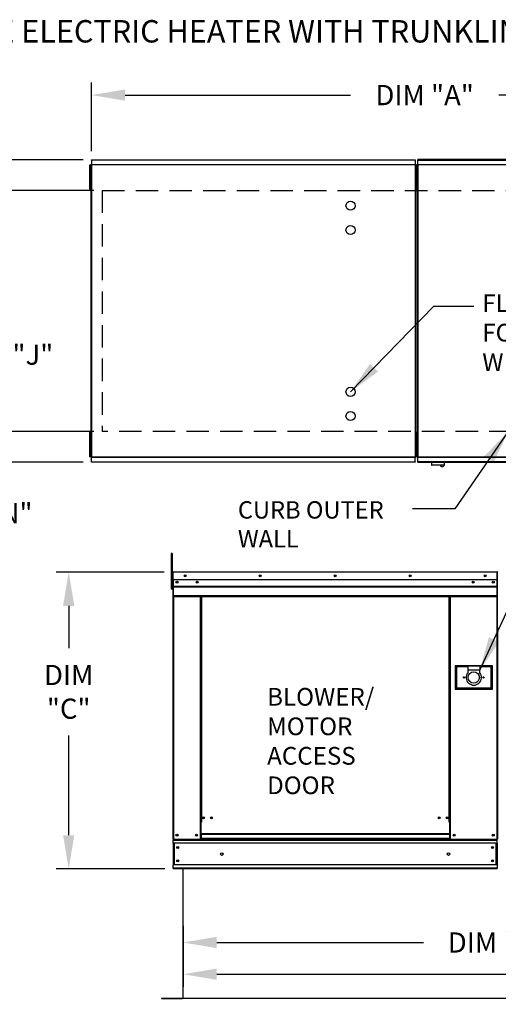
# Model space of a CAD drawing. Extents: x 445 to 701, y 432 to 572.
# Drawn here: x 500 to 543, y 484 to 572 of the extents above; entities that cross this region are included whole.
import ezdxf

# ---------------------------------------------------------------- set-up
doc = ezdxf.new("R2010")
doc.units = 0
doc.header["$LTSCALE"] = 4
doc.header["$MEASUREMENT"] = 0
doc.linetypes.add('DASHED', pattern=[0.75, 0.5, -0.25])
doc.layers.get('0').update_dxf_attribs({"linetype": 'CONTINUOUS'})
doc.layers.get('Defpoints').update_dxf_attribs({"linetype": 'CONTINUOUS'})
doc.layers.add('1', color=7, linetype='DASHED')
doc.styles.add('BOLD', font='ROMAND.SHX')
doc.styles.get("Standard").update_dxf_attribs({"font": 'TXT.shx'})
doc.dimstyles.new('MOD', dxfattribs={"dimscale": 1.5, "dimtxt": 1.2, "dimasz": 2, "dimexe": 0.75, "dimexo": 0.5, "dimgap": 1, "dimtad": 0, "dimtih": 1, "dimtoh": 1, "dimzin": 0, "dimdsep": 46, "dimtxsty": 'Standard', "dimcen": 0.09, "dimadec": 0, "dimazin": 0, "dimtfac": 1, "dimtofl": 0, "dimtmove": 0, "dimatfit": 3, "dimfxl": 0, "dimtolj": 1, "dimtzin": 0, "dimarcsym": 0})

# ---------------------------------------------------------------- blocks, each defined once
blk = doc.blocks.new('*D17')
at = {"color": 0, "lineweight": -2}
for p, q in [((514.852, 490.868), (514.852, 488.268)), ((572.397, 490.869), (572.397, 488.268)), ((517.852, 489.393), (536.292, 489.393)), ((569.397, 489.393), (549.492, 489.393))]:
    blk.add_line(p, q, dxfattribs=at)
at = {"color": 0}
for points in [[(517.852, 489.893), (517.852, 488.893), (514.852, 489.393)], [(569.397, 489.893), (569.397, 488.893), (572.397, 489.393)]]:
    blk.add_solid(points, dxfattribs=at)
at = {"layer": 'Defpoints', "color": 0}
for p in [(514.852, 491.618), (572.397, 491.619), (572.397, 489.393)]:
    blk.add_point(p, dxfattribs=at)
at = {"color": 0, "insert": (542.892, 489.393), "char_height": 1.8, "attachment_point": 5}
blk.add_mtext('\\A1;DIM "K"', dxfattribs=at)
blk = doc.blocks.new('*D16')
at = {"color": 0, "lineweight": -2}
for p, q in [((514.852, 488.643), (514.852, 485.439)), ((623.803, 485.158), (623.803, 487.689)), ((517.852, 486.564), (549.748, 486.564)), ((620.803, 486.564), (562.948, 486.564))]:
    blk.add_line(p, q, dxfattribs=at)
at = {"color": 0}
for points in [[(517.852, 487.064), (517.852, 486.064), (514.852, 486.564)], [(620.803, 487.064), (620.803, 486.064), (623.803, 486.564)]]:
    blk.add_solid(points, dxfattribs=at)
at = {"layer": 'Defpoints', "color": 0}
for p in [(514.852, 489.393), (623.803, 486.564), (623.803, 484.408)]:
    blk.add_point(p, dxfattribs=at)
at = {"color": 0, "insert": (556.348, 486.564), "char_height": 1.8, "attachment_point": 5}
blk.add_mtext('\\A1;DIM "L"', dxfattribs=at)
blk = doc.blocks.new('*D15')
at = {"color": 0, "lineweight": -2}
for p, q in [((506.689, 559.984), (506.689, 566.123)), ((566.102, 559.987), (566.102, 566.123)), ((509.689, 564.998), (529.795, 564.998)), ((563.102, 564.998), (542.995, 564.998))]:
    blk.add_line(p, q, dxfattribs=at)
at = {"color": 0}
for points in [[(509.689, 565.498), (509.689, 564.498), (506.689, 564.998)], [(563.102, 565.498), (563.102, 564.498), (566.102, 564.998)]]:
    blk.add_solid(points, dxfattribs=at)
at = {"layer": 'Defpoints', "color": 0}
for p in [(566.102, 564.998), (506.689, 559.234), (566.102, 559.237)]:
    blk.add_point(p, dxfattribs=at)
at = {"color": 0, "insert": (536.395, 564.998), "char_height": 1.8, "attachment_point": 5}
blk.add_mtext('\\A1;DIM "A"', dxfattribs=at)
blk = doc.blocks.new('*D12')
at = {"color": 0, "lineweight": -2}
for p, q in [((505.939, 559.234), (489.009, 559.234)), ((490.134, 556.234), (490.134, 548.141)), ((490.134, 535.247), (490.134, 543.341)), ((505.939, 532.247), (489.009, 532.247))]:
    blk.add_line(p, q, dxfattribs=at)
at = {"color": 0}
for points in [[(489.634, 556.234), (490.634, 556.234), (490.134, 559.234)], [(489.634, 535.247), (490.634, 535.247), (490.134, 532.247)]]:
    blk.add_solid(points, dxfattribs=at)
at = {"layer": 'Defpoints', "color": 0}
for p in [(506.689, 559.234), (490.134, 532.247), (506.689, 532.247)]:
    blk.add_point(p, dxfattribs=at)
at = {"color": 0, "insert": (490.134, 545.741), "char_height": 1.8, "attachment_point": 5}
blk.add_mtext('\\A1;DIM "B"', dxfattribs=at)
blk = doc.blocks.new('*D11')
at = {"color": 0, "lineweight": -2}
for p, q in [((506.887, 556.485), (497.859, 556.485)), ((498.984, 553.485), (498.984, 544.238)), ((498.984, 537.996), (498.984, 539.438)), ((506.887, 534.996), (497.859, 534.996))]:
    blk.add_line(p, q, dxfattribs=at)
at = {"color": 0}
for points in [[(498.484, 553.485), (499.484, 553.485), (498.984, 556.485)], [(498.484, 537.996), (499.484, 537.996), (498.984, 534.996)]]:
    blk.add_solid(points, dxfattribs=at)
at = {"layer": 'Defpoints', "color": 0}
for p in [(498.984, 556.485), (507.637, 556.485), (507.637, 534.996)]:
    blk.add_point(p, dxfattribs=at)
at = {"color": 0, "insert": (498.984, 541.838), "char_height": 1.8, "attachment_point": 5}
blk.add_mtext('\\A1;DIM "J"', dxfattribs=at)
blk = doc.blocks.new('*D10')
at = {"color": 0, "lineweight": -2}
for p, q in [((513.176, 522.428), (503.531, 522.428)), ((504.656, 519.428), (504.656, 515.657)), ((504.656, 498.957), (504.656, 507.857)), ((513.227, 495.957), (503.531, 495.957))]:
    blk.add_line(p, q, dxfattribs=at)
at = {"color": 0}
for points in [[(504.156, 519.428), (505.156, 519.428), (504.656, 522.428)], [(504.156, 498.957), (505.156, 498.957), (504.656, 495.957)]]:
    blk.add_solid(points, dxfattribs=at)
at = {"layer": 'Defpoints', "color": 0}
for p in [(513.926, 522.428), (504.656, 495.957), (513.977, 495.957)]:
    blk.add_point(p, dxfattribs=at)
at = {"color": 0, "insert": (504.656, 511.757), "char_height": 1.8, "attachment_point": 5}
blk.add_mtext('\\A1;DIM\\P"C"', dxfattribs=at)
blk = doc.blocks.new('*D5')
at = {"color": 0, "lineweight": -2}
for p, q in [((470.049, 519.196), (470.049, 528.82)), ((484.112, 519.195), (484.112, 528.82)), ((473.049, 527.695), (481.112, 527.695)), ((484.112, 527.695), (490.302, 527.695))]:
    blk.add_line(p, q, dxfattribs=at)
at = {"color": 0}
for points in [[(473.049, 528.195), (473.049, 527.195), (470.049, 527.695)], [(481.112, 528.195), (481.112, 527.195), (484.112, 527.695)]]:
    blk.add_solid(points, dxfattribs=at)
at = {"layer": 'Defpoints', "color": 0}
for p in [(484.112, 527.695), (470.049, 518.446), (484.112, 518.445)]:
    blk.add_point(p, dxfattribs=at)
at = {"color": 0, "insert": (496.902, 527.695), "char_height": 1.8, "attachment_point": 5}
blk.add_mtext('\\A1;DIM "N"', dxfattribs=at)

msp = doc.modelspace()

# ---------------------------------------------------------------- linework, layer by layer
at = {"color": 7, "linetype": 'Continuous'}
for p, q in [((506.59, 558.759), (506.515, 558.759)), ((506.515, 558.759), (506.515, 558.398)), ((506.59, 558.759), (506.59, 558.398)), ((506.637, 558.785), (506.637, 532.696)), ((506.685, 558.785), (506.637, 558.785)), ((506.685, 558.785), (506.685, 532.696)), ((506.685, 558.785), (506.686, 558.785)), ((506.686, 558.811), (535.564, 558.811)), ((506.686, 558.811), (506.686, 558.785)), ((506.686, 558.763), (506.686, 558.785)), ((535.564, 558.763), (506.686, 558.763)), ((506.689, 559.234), (535.561, 559.234)), ((506.689, 559.19), (506.689, 559.234)), ((535.561, 559.19), (506.689, 559.19)), ((506.689, 559.19), (506.689, 558.811)), ((535.561, 559.234), (535.561, 559.19)), ((535.561, 559.19), (535.561, 558.811)), ((535.564, 558.785), (535.564, 558.811)), ((535.564, 532.696), (535.564, 558.785)), ((535.564, 558.763), (535.564, 558.785)), ((535.564, 558.785), (535.564, 558.785)), ((535.613, 558.785), (535.564, 558.785)), ((535.659, 558.762), (535.583, 558.762)), ((535.583, 558.762), (535.583, 558.401)), ((535.613, 532.696), (535.613, 558.785)), ((535.659, 558.762), (535.659, 558.401)), ((535.685, 558.759), (535.761, 558.759)), ((535.685, 558.398), (535.685, 558.759)), ((535.731, 558.788), (535.731, 532.696)), ((535.779, 558.788), (535.731, 558.788)), ((535.761, 558.398), (535.761, 558.759)), ((535.779, 558.788), (535.779, 532.696)), ((535.78, 558.788), (535.779, 558.788)), ((535.78, 558.814), (566.105, 558.814)), ((535.78, 558.814), (535.78, 558.788)), ((535.78, 558.765), (535.78, 558.788)), ((566.105, 558.765), (535.78, 558.765)), ((566.102, 559.237), (535.783, 559.237)), ((535.783, 559.193), (535.783, 559.237)), ((535.783, 559.193), (566.102, 559.193)), ((535.783, 558.814), (535.783, 559.193)), ((506.59, 558.398), (506.515, 558.398)), ((506.515, 558.398), (506.515, 556.954)), ((506.59, 558.398), (506.59, 556.954)), ((506.637, 558.037), (506.59, 558.037)), ((535.583, 558.401), (535.583, 556.957)), ((535.659, 558.401), (535.583, 558.401)), ((535.685, 558.037), (535.613, 558.037)), ((535.659, 558.401), (535.659, 556.957)), ((535.731, 558.04), (535.659, 558.04)), ((535.685, 556.954), (535.685, 558.398)), ((535.685, 558.398), (535.761, 558.398)), ((535.761, 556.954), (535.761, 558.398)), ((506.59, 556.954), (506.515, 556.954)), ((506.515, 556.954), (506.515, 556.594)), ((506.59, 557.315), (506.637, 557.315)), ((506.59, 556.954), (506.59, 556.594)), ((535.583, 556.957), (535.583, 556.596)), ((535.659, 556.957), (535.583, 556.957)), ((535.613, 557.315), (535.685, 557.315)), ((535.659, 557.318), (535.731, 557.318)), ((535.659, 556.957), (535.659, 556.596)), ((535.685, 556.954), (535.761, 556.954)), ((535.685, 556.594), (535.685, 556.954)), ((535.761, 556.594), (535.761, 556.954)), ((506.59, 556.594), (506.515, 556.594)), ((535.659, 556.596), (535.583, 556.596)), ((535.685, 556.594), (535.761, 556.594)), ((506.59, 534.888), (506.515, 534.888)), ((506.515, 534.888), (506.515, 534.527)), ((506.59, 534.527), (506.515, 534.527)), ((506.515, 534.527), (506.515, 533.083)), ((506.59, 534.888), (506.59, 534.527)), ((506.59, 534.527), (506.59, 533.083)), ((506.637, 534.166), (506.59, 534.166)), ((535.583, 534.888), (535.583, 534.527)), ((535.659, 534.888), (535.583, 534.888)), ((535.583, 534.527), (535.583, 533.083)), ((535.659, 534.527), (535.583, 534.527)), ((535.685, 534.166), (535.613, 534.166)), ((535.659, 534.888), (535.659, 534.527)), ((535.659, 534.527), (535.659, 533.083)), ((535.731, 534.166), (535.659, 534.166)), ((535.685, 534.527), (535.685, 534.888)), ((535.685, 534.888), (535.761, 534.888)), ((535.685, 533.083), (535.685, 534.527)), ((535.685, 534.527), (535.761, 534.527)), ((535.761, 534.527), (535.761, 534.888)), ((535.761, 533.083), (535.761, 534.527)), ((506.59, 533.444), (506.637, 533.444)), ((535.613, 533.444), (535.685, 533.444)), ((535.659, 533.444), (535.731, 533.444)), ((506.59, 533.083), (506.515, 533.083)), ((506.515, 533.083), (506.515, 532.722)), ((506.59, 532.722), (506.515, 532.722)), ((506.59, 533.083), (506.59, 532.722)), ((506.637, 532.696), (506.685, 532.696)), ((506.686, 532.696), (506.685, 532.696)), ((506.686, 532.719), (535.564, 532.719)), ((506.686, 532.719), (506.686, 532.696)), ((506.686, 532.696), (506.686, 532.67)), ((535.564, 532.67), (506.686, 532.67)), ((506.689, 532.291), (506.689, 532.67)), ((535.561, 532.291), (535.561, 532.67)), ((535.564, 532.719), (535.564, 532.696)), ((535.564, 532.696), (535.564, 532.696)), ((535.564, 532.67), (535.564, 532.696)), ((535.564, 532.696), (535.613, 532.696)), ((535.583, 533.083), (535.583, 532.722)), ((535.659, 533.083), (535.583, 533.083)), ((535.659, 532.722), (535.583, 532.722)), ((535.659, 533.083), (535.659, 532.722)), ((535.685, 533.083), (535.761, 533.083)), ((535.685, 532.722), (535.685, 533.083)), ((535.685, 532.722), (535.761, 532.722)), ((535.731, 532.696), (535.779, 532.696)), ((535.761, 532.722), (535.761, 533.083)), ((535.78, 532.696), (535.779, 532.696)), ((535.78, 532.719), (566.105, 532.719)), ((535.78, 532.719), (535.78, 532.696)), ((535.78, 532.696), (535.78, 532.67)), ((566.105, 532.67), (535.78, 532.67)), ((535.783, 532.291), (535.783, 532.67)), ((506.689, 532.291), (535.561, 532.291)), ((506.689, 532.247), (506.689, 532.291)), ((535.561, 532.247), (506.689, 532.247)), ((535.561, 532.291), (535.561, 532.247)), ((566.102, 532.291), (535.783, 532.291)), ((535.783, 532.247), (535.783, 532.291)), ((535.783, 532.247), (566.102, 532.247)), ((537.005, 532.247), (537.005, 532.01)), ((537.005, 532.01), (538.171, 532.01)), ((538.148, 531.987), (537.027, 531.987)), ((538.171, 532.01), (538.171, 532.247)), ((513.785, 524.105), (513.785, 523.751)), ((513.881, 524.105), (513.785, 524.105)), ((513.785, 523.751), (513.785, 520.923)), ((513.881, 523.751), (513.785, 523.751)), ((513.881, 524.105), (513.881, 523.751)), ((513.881, 523.751), (513.881, 520.923)), ((513.951, 522.428), (513.926, 522.428)), ((513.926, 522.428), (513.926, 521.755)), ((513.951, 522.428), (513.951, 521.755)), ((513.975, 522.424), (513.951, 522.424)), ((513.974, 522.45), (513.974, 522.476)), ((513.975, 522.476), (513.974, 522.476)), ((513.975, 522.45), (513.974, 522.45)), ((513.975, 522.476), (542.852, 522.476)), ((513.975, 522.471), (513.975, 522.476)), ((513.975, 522.471), (513.975, 522.428)), ((542.852, 522.428), (513.975, 522.428)), ((513.975, 521.755), (513.975, 522.428)), ((542.852, 522.471), (542.852, 522.476)), ((542.852, 522.476), (542.853, 522.476)), ((542.852, 522.428), (542.852, 522.471)), ((542.852, 522.45), (542.853, 522.45)), ((542.852, 521.755), (542.852, 522.428)), ((542.875, 522.424), (542.852, 522.424)), ((542.853, 522.45), (542.853, 522.476)), ((542.875, 517.502), (542.875, 522.428)), ((542.875, 522.428), (542.901, 522.428)), ((542.901, 517.502), (542.901, 522.428)), ((513.951, 521.718), (513.881, 521.718)), ((513.881, 521.011), (513.951, 521.011)), ((513.951, 521.755), (513.926, 521.755)), ((513.951, 521.755), (513.951, 498.605)), ((542.852, 521.755), (513.975, 521.755)), ((513.977, 521.755), (513.977, 521.191)), ((513.977, 521.191), (542.849, 521.191)), ((513.977, 521.191), (513.977, 521.169)), ((542.849, 521.169), (513.977, 521.169)), ((513.977, 521.135), (513.977, 521.169)), ((513.977, 521.135), (542.849, 521.135)), ((513.977, 521.087), (513.977, 521.135)), ((542.849, 521.087), (513.977, 521.087)), ((513.977, 521.087), (513.977, 520.32)), ((542.515, 521.578), (542.515, 521.485)), ((542.849, 521.191), (542.849, 521.755)), ((542.849, 521.169), (542.849, 521.191)), ((542.849, 521.135), (542.849, 521.169)), ((542.849, 521.135), (542.849, 521.087)), ((542.849, 520.32), (542.849, 521.087)), ((513.881, 520.923), (513.785, 520.923)), ((542.849, 520.32), (513.977, 520.32)), ((513.977, 520.32), (513.977, 520.272)), ((513.977, 520.272), (542.849, 520.272)), ((514, 520.272), (514, 498.605)), ((516.364, 520.272), (516.364, 500.132)), ((516.412, 520.272), (516.412, 500.132)), ((516.434, 520.272), (516.434, 500.132)), ((516.457, 520.272), (516.457, 500.132)), ((516.506, 520.272), (516.506, 500.132)), ((538.566, 500.132), (538.566, 520.272)), ((538.614, 500.132), (538.614, 520.272)), ((538.637, 500.132), (538.637, 520.272)), ((538.659, 500.132), (538.659, 520.272)), ((538.708, 500.132), (538.708, 520.272)), ((542.827, 520.272), (542.827, 498.605)), ((542.849, 520.272), (542.849, 520.32)), ((542.875, 517.502), (542.875, 498.605)), ((542.875, 517.502), (542.901, 517.502)), ((542.435, 514.088), (539.114, 514.088)), ((539.114, 514.088), (539.114, 511.995)), ((539.15, 514.052), (540.233, 514.052)), ((539.15, 514.052), (539.223, 513.98)), ((539.15, 512.031), (539.15, 514.052)), ((540.233, 513.98), (539.223, 513.98)), ((539.223, 513.98), (539.223, 512.103)), ((541.316, 514.052), (540.233, 514.052)), ((540.233, 514.052), (540.233, 513.691)), ((541.316, 514.052), (542.399, 514.052)), ((541.316, 514.052), (541.316, 513.691)), ((542.326, 513.98), (541.316, 513.98)), ((542.399, 514.052), (542.326, 513.98)), ((542.326, 512.103), (542.326, 513.98)), ((542.399, 514.052), (542.399, 512.031)), ((542.435, 511.995), (542.435, 514.088)), ((541.316, 513.691), (540.233, 513.691)), ((540.233, 513.691), (540.233, 513.462)), ((541.316, 513.462), (541.316, 513.691)), ((539.114, 511.995), (542.435, 511.995)), ((539.223, 512.103), (539.15, 512.031)), ((542.399, 512.031), (539.15, 512.031)), ((539.223, 512.103), (542.326, 512.103)), ((542.326, 512.103), (542.399, 512.031)), ((516.364, 500.132), (516.364, 498.605)), ((516.412, 500.132), (516.364, 500.132)), ((516.457, 500.083), (516.364, 500.083)), ((516.457, 500.132), (516.412, 500.132)), ((516.457, 499.079), (516.457, 500.132)), ((516.506, 500.132), (516.457, 500.132)), ((538.566, 500.132), (538.614, 500.132)), ((538.614, 500.132), (538.614, 499.079)), ((538.659, 500.132), (538.614, 500.132)), ((538.708, 500.083), (538.614, 500.083)), ((538.708, 500.132), (538.659, 500.132)), ((538.708, 498.605), (538.708, 500.132)), ((538.614, 499.079), (516.457, 499.079)), ((516.457, 499.079), (516.457, 499.064)), ((516.457, 499.064), (538.614, 499.064)), ((516.457, 499.064), (516.457, 498.684)), ((538.614, 499.064), (538.614, 499.079)), ((538.614, 499.064), (538.614, 498.684)), ((513.951, 498.605), (514, 498.605)), ((513.977, 498.605), (513.977, 498.529)), ((513.977, 498.529), (542.849, 498.529)), ((513.977, 498.244), (513.977, 498.529)), ((542.849, 498.244), (513.977, 498.244)), ((513.977, 498.244), (513.977, 496.318)), ((514, 498.605), (516.364, 498.605)), ((514.032, 498.244), (514.032, 496.318)), ((514.054, 498.244), (514.054, 496.318)), ((516.457, 498.653), (516.364, 498.653)), ((516.457, 498.605), (516.364, 498.605)), ((538.614, 498.684), (516.457, 498.684)), ((516.457, 498.605), (516.457, 498.684)), ((516.457, 498.605), (538.614, 498.605)), ((538.614, 498.684), (538.614, 498.605)), ((538.708, 498.653), (538.614, 498.653)), ((538.708, 498.605), (538.614, 498.605)), ((538.708, 498.605), (542.827, 498.605)), ((542.773, 496.318), (542.773, 498.244)), ((542.795, 498.244), (542.795, 496.318)), ((542.827, 498.605), (542.875, 498.605)), ((542.849, 498.529), (542.849, 498.605)), ((542.849, 498.244), (542.849, 498.529)), ((542.849, 498.244), (542.849, 496.318)), ((542.849, 496.318), (513.977, 496.318)), ((513.977, 496.034), (513.977, 496.318)), ((542.849, 496.034), (513.977, 496.034)), ((513.977, 496.034), (513.977, 495.957)), ((542.849, 495.957), (513.977, 495.957)), ((514.818, 495.957), (514.818, 484.465)), ((514.852, 484.464), (514.852, 495.957)), ((542.849, 496.318), (542.849, 496.034)), ((542.849, 495.957), (542.849, 496.034)), ((512.932, 484.442), (512.932, 484.408)), ((512.932, 484.442), (514.796, 484.442)), ((512.932, 484.408), (514.796, 484.408)), ((514.796, 484.442), (514.796, 484.408)), ((514.852, 484.464), (514.818, 484.464)), ((514.818, 484.464), (514.818, 484.464)), ((514.822, 484.464), (514.818, 484.464)), ((514.822, 484.464), (514.852, 484.464)), ((514.852, 484.442), (514.852, 484.464)), ((514.852, 484.442), (514.852, 484.408))]:
    msp.add_line(p, q, dxfattribs=at)
at = {"linetype": 'Continuous'}
for p, q in [((537.214, 546.174), (540.778, 546.174)), ((539.099, 528.084), (535.319, 528.084))]:
    msp.add_line(p, q, dxfattribs=at)
msp.add_line((572.397, 484.408), (514.852, 484.408))
for centre in [(529.786, 555.124), (529.786, 552.959), (529.786, 538.523), (529.786, 536.357)]:
    msp.add_circle(centre, 0.406)
at = {"color": 7, "linetype": 'Continuous'}
for centre, radius in [((515.034, 522.115), 0.0902), ((515.034, 522.115), 0.0469), ((521.724, 522.115), 0.0902), ((521.724, 522.115), 0.0469), ((528.413, 522.115), 0.0902), ((528.413, 522.115), 0.0469), ((535.103, 522.115), 0.0902), ((535.103, 522.115), 0.0469), ((541.793, 522.115), 0.0902), ((541.793, 522.115), 0.0469), ((514.312, 521.532), 0.0902), ((514.312, 521.532), 0.0469), ((516.117, 521.532), 0.0902), ((516.117, 521.532), 0.0469), ((540.71, 521.532), 0.0902), ((540.71, 521.532), 0.0469), ((542.515, 521.532), 0.0902), ((542.515, 521.532), 0.0469), ((539.908, 513.041), 0.0595), ((540.774, 513.041), 0.505), ((541.641, 513.041), 0.0595), ((516.664, 500.524), 0.0902), ((516.664, 500.524), 0.0469), ((517.385, 500.524), 0.0902), ((517.385, 500.524), 0.0469), ((537.686, 500.524), 0.0902), ((537.686, 500.524), 0.0469), ((538.408, 500.524), 0.0902), ((538.408, 500.524), 0.0469), ((514.312, 498.966), 0.0902), ((514.312, 498.966), 0.0469), ((516.051, 498.966), 0.0902), ((516.051, 498.966), 0.0469), ((539.02, 498.966), 0.0902), ((539.02, 498.966), 0.0469), ((542.515, 498.966), 0.0902), ((542.515, 498.966), 0.0469), ((514.375, 497.875), 0.0902), ((514.375, 497.875), 0.0469), ((518.308, 497.281), 0.113), ((538.519, 497.281), 0.113), ((542.452, 497.875), 0.0902), ((542.452, 497.875), 0.0469), ((514.375, 496.688), 0.0902), ((514.375, 496.688), 0.0469), ((542.452, 496.688), 0.0902), ((542.452, 496.688), 0.0469)]:
    msp.add_circle(centre, radius, dxfattribs=at)
for centre, radius, start, end in [((537.027, 532.01), 0.0225, 180, 270), ((537.95, 532.026), 0.18, 192.59159, 347.40841), ((538.148, 532.01), 0.0225, 270, 0), ((513.974, 522.428), 0.0484, 90, 180), ((513.974, 522.428), 0.0224, 90, 180), ((542.853, 522.428), 0.0484, 0, 90), ((542.853, 522.428), 0.0224, 0, 90), ((542.853, 517.502), 0.0484, 297.5606, 0), ((540.774, 513.041), 0.686, 142.13635, 37.86365), ((514.796, 484.464), 0.0219, 270, 0), ((514.796, 484.464), 0.0559, 270, 0)]:
    msp.add_arc(centre, radius, start, end, dxfattribs=at)
at = {"layer": '1'}
for p, q in [((507.637, 556.485), (565.154, 556.488)), ((507.637, 556.485), (507.637, 534.996)), ((565.154, 534.996), (507.637, 534.996))]:
    msp.add_line(p, q, dxfattribs=at)

# ---------------------------------------------------------------- texts
at = {"style": 'BOLD'}
msp.add_text('%% MODULAR OUTDOOR SIDE DISCHARGE ELECTRIC HEATER WITH TRUNKLINE INTAKE HOOD', height=2, dxfattribs=at).set_placement((445.282, 569.69))
at = {"linetype": 'Continuous'}
for s, height, p in [('FLEX CONDUIT', 1.57894, (541.534, 545.646)), ('FOR FIELD ', 1.5789, (541.534, 543.014)), ('WIRING', 1.5789, (541.534, 540.383)), ('CURB OUTER', 1.5469, (519.741, 527.216)), ('WALL', 1.5469, (519.741, 524.638))]:
    msp.add_text(s, height=height, dxfattribs=at).set_placement(p)
at = {"color": 7, "linetype": 'Continuous'}
for s, p in [('BLOWER/', (522.348, 510.523)), ('MOTOR', (522.348, 507.891)), ('ACCESS', (522.348, 505.26)), ('DOOR', (522.348, 502.628))]:
    msp.add_text(s, height=1.5789, dxfattribs=at).set_placement(p)

# ---------------------------------------------------------------- dimensions: what is measured, and where the dimension line sits
dim = msp.add_linear_dim(base=(566.102, 564.998), p1=(506.689, 559.234), p2=(566.102, 559.237), text='DIM "A"', dimstyle='MOD', override={"dimpost": '"'})
dim.commit()
dim.dimension.update_dxf_attribs({"geometry": '*D15', "text_midpoint": (536.395, 564.998)})
dim = msp.add_linear_dim(base=(490.134, 532.247), p1=(506.689, 559.234), p2=(506.689, 532.247), angle=90, text='DIM "B"', dimstyle='MOD', override={"dimpost": '"'})
dim.commit()
dim.dimension.update_dxf_attribs({"geometry": '*D12', "text_midpoint": (490.134, 545.741)})
for base, p1, p2, text, picture, middle in [((498.984, 556.485), (507.637, 534.996), (507.637, 556.485), 'DIM "J"', '*D11', (498.984, 541.838)), ((504.656, 495.957), (513.926, 522.428), (513.977, 495.957), 'DIM\\P"C"', '*D10', (504.656, 511.757))]:
    dim = msp.add_linear_dim(base=base, p1=p1, p2=p2, angle=90, text=text, dimstyle='MOD', override={"dimpost": '"'})
    dim.commit()
    dim.dimension.update_dxf_attribs({"geometry": picture, "text_midpoint": middle, "dimtype": 160})
for base, p1, p2, text, picture, middle in [((484.112, 527.695), (470.049, 518.446), (484.112, 518.445), 'DIM "N"', '*D5', (496.902, 527.695)), ((572.397, 489.393), (514.852, 491.618), (572.397, 491.619), 'DIM "K"', '*D17', (542.892, 489.393)), ((623.803, 486.564), (514.852, 489.393), (623.803, 484.408), 'DIM "L"', '*D16', (556.348, 486.564))]:
    dim = msp.add_linear_dim(base=base, p1=p1, p2=p2, text=text, dimstyle='MOD', override={"dimpost": '"'})
    dim.commit()
    dim.dimension.update_dxf_attribs({"geometry": picture, "text_midpoint": middle, "dimtype": 160})

# ---------------------------------------------------------------- leaders
for points in [[(529.786, 538.523), (537.214, 546.174)], [(543.833, 534.976), (539.099, 528.084)], [(541.316, 513.691), (548.625, 529.577)]]:
    msp.add_leader(points, dimstyle='MOD')

doc.saveas('drawing.dxf')
